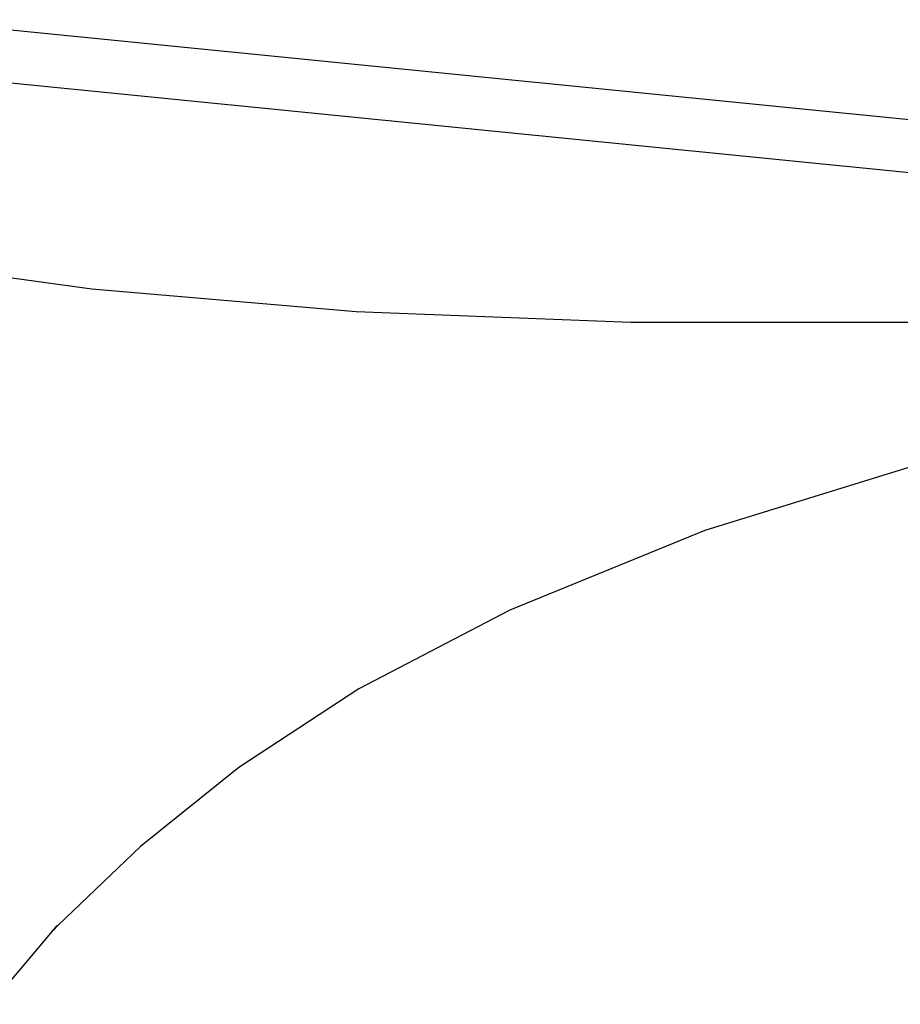
# Model space of a CAD drawing. Units: inches. Extents: x 18 to 770, y -69 to 291.
# Drawn here: x 612 to 678, y 42 to 116 of the extents above; entities that cross this region are included whole.
import ezdxf

# ---------------------------------------------------------------- set-up
doc = ezdxf.new("R2010")
doc.units = ezdxf.units.IN
doc.header["$MEASUREMENT"] = 0
doc.layers.add('Edges', color=7, linetype='Continuous')

# ---------------------------------------------------------------- blocks, each defined once
blk = doc.blocks.new('tensile canopy fr')
at = {"layer": 'Edges'}
for p, q in [((5.855, 84.522), (135.461, 71.585)), ((5.46, 80.561), (135.066, 67.625)), ((19.629, 64.222), (3, 66.542)), ((39.517, 62.525), (19.629, 64.222)), ((60.187, 61.707), (39.517, 62.525)), ((82.062, 61.708), (60.187, 61.707)), ((85.577, 52.194), (65.761, 46.044)), ((65.761, 46.044), (51.089, 40.054)), ((51.089, 40.054), (39.733, 34.12)), ((39.733, 34.12), (30.68, 28.197)), ((30.68, 28.197), (23.282, 22.265)), ((23.282, 22.265), (17.061, 16.322)), ((17.061, 16.322), (16.387, 15.589)), ((17, 16.318), (16.387, 15.589)), ((16.387, 15.589), (12, 10.375))]:
    blk.add_line(p, q, dxfattribs=at)

msp = doc.modelspace()

# ---------------------------------------------------------------- block references
msp.add_blockref('tensile canopy fr', (597.705, 31.783))

doc.saveas('drawing.dxf')
